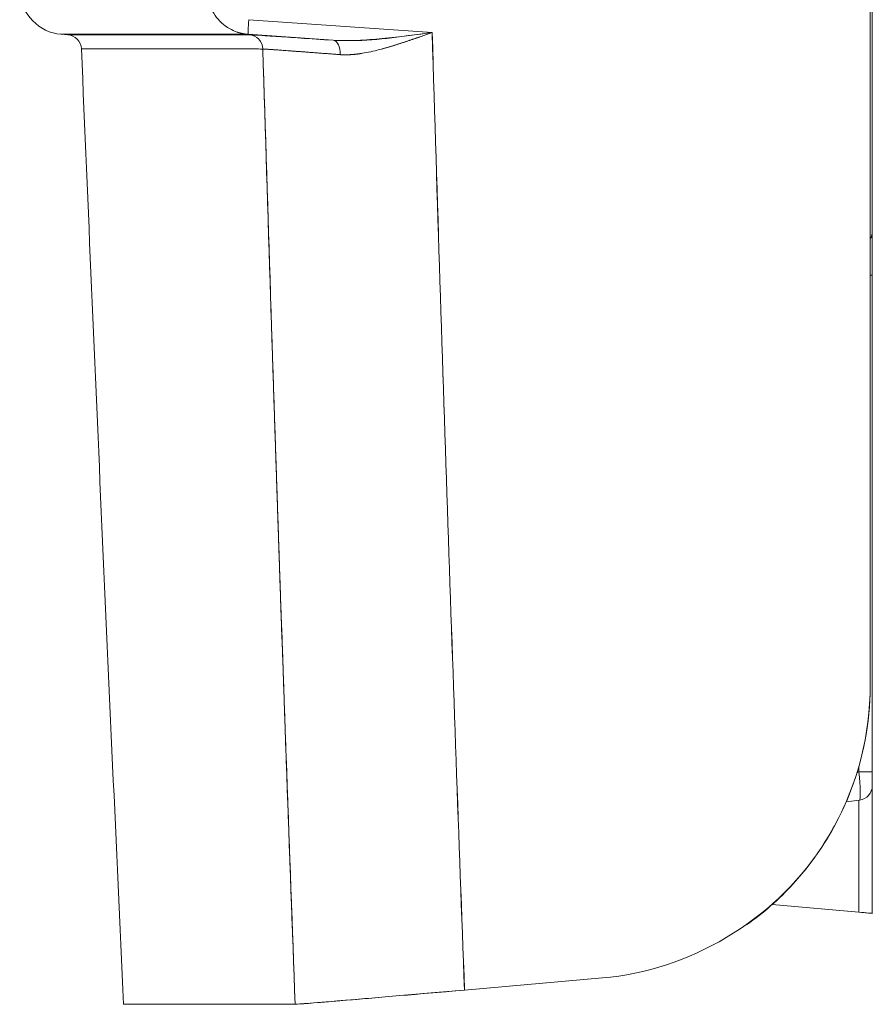
# Model space of a CAD drawing. Units: inches. Extents: x 819 to 2499, y 2 to 1190.
# Drawn here: x 1775 to 1789, y 239 to 256 of the extents above; entities that cross this region are included whole.
import ezdxf

# ---------------------------------------------------------------- set-up
doc = ezdxf.new("R2010")
doc.units = ezdxf.units.IN
doc.header["$MEASUREMENT"] = 0

msp = doc.modelspace()

# ---------------------------------------------------------------- linework, layer by layer
at = {"color": 7, "linetype": 'Continuous', "lineweight": 18, "extrusion": (0, 1, 0)}
for p, q in [((1789.211, 244.253), (1789.211, 559.086)), ((1789.211, 559.086), (1789.211, 244.253)), ((1789.247, 251.985), (1789.247, 275.301)), ((1789.247, 275.301), (1789.247, 251.985)), ((1778.627, 255.589), (1781.751, 255.371)), ((1778.627, 255.589), (1781.751, 255.371)), ((1775.545, 255.331), (1775.426, 255.34)), ((1778.618, 255.34), (1775.426, 255.34)), ((1775.545, 255.331), (1775.426, 255.34)), ((1775.426, 255.34), (1778.618, 255.34)), ((1778.618, 255.34), (1780.062, 255.239)), ((1780.062, 255.239), (1778.618, 255.34)), ((1789.211, 251.238), (1789.247, 251.238)), ((1789.247, 242.783), (1789.247, 251.238)), ((1789.247, 242.783), (1789.247, 251.238)), ((1789.019, 242.883), (1789.019, 242.783)), ((1789.019, 242.883), (1789.019, 242.783)), ((1789.019, 242.783), (1788.987, 242.776)), ((1789.019, 242.783), (1788.987, 242.776)), ((1789.247, 242.783), (1789.019, 242.783)), ((1789.247, 242.783), (1789.247, 242.551)), ((1789.247, 240.377), (1789.247, 242.551)), ((1789.247, 240.377), (1789.247, 242.551)), ((1788.803, 242.275), (1789.028, 242.303)), ((1789.028, 242.303), (1788.803, 242.275)), ((1789.019, 242.302), (1789.019, 240.396)), ((1789.019, 242.302), (1789.019, 240.396)), ((1789.019, 240.396), (1787.541, 240.526)), ((1789.019, 240.396), (1787.541, 240.526)), ((1789.019, 240.396), (1789.247, 240.377)), ((1784.65, 239.277), (1782.302, 239.071)), ((1782.302, 239.071), (1784.65, 239.277))]:
    msp.add_line(p, q, dxfattribs=at)
at = {"color": 7, "linetype": 'Continuous', "lineweight": 18, "extrusion": (0, 0, -1)}
for centre, radius, start, end in [((-5270.042, 401.204), 3497.318, 357.338882, 357.605594), ((-5270.042, 401.204), 3497.318, 357.338882, 357.605594), ((-1788.997, 242.551), 0.25, 180, 263)]:
    msp.add_arc(centre, radius, start, end, dxfattribs=at)
for centre, major_axis, ratio, start_param, end_param in [((1778.635, 255.587), (-0.017, -0.247), 0.034814, 0.002177, 1.575438), ((1778.635, 255.587), (-0.017, -0.247), 0.034814, 0.002177, 1.575438), ((1778.62, 255.084), (0.16, -0.19), 0.994279, -2.375097, -0.898104), ((1780.046, 254.991), (0.016, 0.248), 0.559234, 0.005563, 1.52573), ((1788.999, 251.983), (-0.168, -0.184), 0.99425, -2.315925, -1.841892)]:
    msp.add_ellipse(centre, major_axis=major_axis, ratio=ratio, start_param=start_param, end_param=end_param, dxfattribs=at)
at = {"color": 7, "linetype": 'Continuous', "lineweight": 18}
for centre, major_axis, ratio, start_param, end_param in [((3497.526, 255.435), (-1721.981, -0.104), 0, -0.059923, -0.000121), ((1775.529, 255.084), (0.174, -0.178), 0.99445, 0.838018, 2.303574), ((1778.62, 255.084), (-0.16, 0.19), 0.994279, -2.243494, -0.7665), ((1786.745, 388.956), (0.361, -205.428), 0.033504, -0.862905, -0.753088), ((1792.104, 550.031), (-3.941, -372.626), 0.031735, -0.658399, -0.583219), ((1780.046, 254.991), (-0.016, -0.248), 0.559235, -4.667322, -3.147155), ((1788.999, 242.549), (0.165, 0.186), 0.994536, -2.298228, -0.843363)]:
    msp.add_ellipse(centre, major_axis=major_axis, ratio=ratio, start_param=start_param, end_param=end_param, dxfattribs=at)
for points, degree, knots in [([(1775.426, 255.34), (1775.065, 255.365), (1774.749, 255.687), (1774.73, 256.049), (1774.726, 256.135), (1774.736, 256.223), (1774.762, 256.306)], 3, [0, 0, 0, 0, 1.164265, 1.164265, 1.164265, 1.443752, 1.443752, 1.443752, 1.443752]), ([(1775.426, 255.34), (1775.065, 255.365), (1774.749, 255.687), (1774.73, 256.049), (1774.726, 256.135), (1774.736, 256.223), (1774.762, 256.306)], 3, [0, 0, 0, 0, 1.164265, 1.164265, 1.164265, 1.443752, 1.443752, 1.443752, 1.443752]), ([(1777.922, 256.128), (1777.919, 256.076), (1777.921, 256.024), (1777.929, 255.973), (1777.946, 255.862), (1777.989, 255.755), (1778.053, 255.663), (1778.116, 255.57), (1778.201, 255.492), (1778.298, 255.437), (1778.341, 255.412), (1778.386, 255.392), (1778.432, 255.377)], 3, [0.1830828, 0.1830828, 0.1830828, 0.1830828, 0.3398023, 0.3398023, 0.3398023, 0.679874, 0.679874, 0.679874, 1.0197358, 1.0197358, 1.0197358, 1.1680446, 1.1680446, 1.1680446, 1.1680446]), ([(1778.432, 255.377), (1778.447, 255.372), (1778.462, 255.367), (1778.477, 255.363), (1778.5, 255.357), (1778.523, 255.352), (1778.532, 255.351), (1778.548, 255.348), (1778.565, 255.345), (1778.574, 255.344), (1778.586, 255.343), (1778.601, 255.341), (1778.604, 255.341), (1778.613, 255.34), (1778.618, 255.34)], 5, [40.7175207, 40.7175207, 40.7175207, 40.7175207, 40.7175207, 40.7175207, 40.8104045, 40.8104045, 40.8104045, 40.8613497, 40.8613497, 40.8613497, 40.912295, 40.912295, 40.912295, 40.9433913, 40.9433913, 40.9433913, 40.9433913, 40.9433913, 40.9433913]), ([(1780.062, 255.239), (1779.66, 255.266), (1779.331, 255.288), (1779.092, 255.304), (1779.023, 255.308), (1778.961, 255.312), (1778.907, 255.316), (1778.745, 255.326), (1778.651, 255.332), (1778.635, 255.332)], 3, [0, 0, 0, 0, 1.470264, 1.470264, 1.470264, 1.892941, 1.892941, 1.892941, 3.160985, 3.160985, 3.160985, 3.160985]), ([(1781.751, 255.371), (1781.503, 255.338), (1781.201, 255.298), (1780.901, 255.268), (1780.758, 255.254), (1780.616, 255.243), (1780.48, 255.237), (1780.33, 255.23), (1780.188, 255.23), (1780.062, 255.239)], 3, [0, 0, 0, 0, 0.866717, 0.866717, 0.866717, 1.279495, 1.279495, 1.279495, 1.733169, 1.733169, 1.733169, 1.733169]), ([(1780.986, 255.116), (1780.987, 255.117), (1780.988, 255.117), (1780.99, 255.117), (1781.124, 255.156), (1781.248, 255.197), (1781.374, 255.239), (1781.501, 255.282), (1781.625, 255.326), (1781.751, 255.371)], 3, [0.8115936, 0.8115936, 0.8115936, 0.8115936, 0.8156157, 0.8156157, 0.8156157, 1.270813, 1.270813, 1.270813, 1.7271273, 1.7271273, 1.7271273, 1.7271273]), ([(1775.777, 255.093), (1775.777, 255.093), (1775.797, 255.093), (1775.836, 255.093), (1775.953, 255.093), (1776.146, 255.092), (1776.262, 255.092), (1776.667, 255.092), (1777.246, 255.091), (1777.709, 255.091), (1778.249, 255.091), (1778.867, 255.09)], 5, [45.749647, 45.749647, 45.749647, 45.749647, 45.749647, 45.749647, 102.161057, 102.161057, 102.161057, 158.572466, 158.572466, 158.572466, 271.395286, 271.395286, 271.395286, 271.395286, 271.395286, 271.395286]), ([(1778.867, 255.09), (1778.897, 255.09), (1779.223, 255.066), (1779.75, 255.027), (1779.883, 255.017), (1780.029, 255.006), (1780.185, 254.994)], 3, [0, 0, 0, 0, 2.265637, 2.265637, 2.265637, 2.83973, 2.83973, 2.83973, 2.83973]), ([(1780.185, 254.994), (1780.314, 254.984), (1780.453, 254.997), (1780.59, 255.022), (1780.693, 255.04), (1780.794, 255.064), (1780.889, 255.089)], 3, [0, 0, 0, 0, 0.4042524, 0.4042524, 0.4042524, 0.7050235, 0.7050235, 0.7050235, 0.7050235]), ([(1787.107, 240.18), (1787.395, 240.384), (1787.661, 240.619), (1787.898, 240.878), (1788.712, 241.766), (1789.211, 242.957), (1789.211, 244.253)], 3, [2.694927, 2.694927, 2.694927, 2.694927, 3.801969, 3.801969, 3.801969, 7.591747, 7.591747, 7.591747, 7.591747]), ([(1784.65, 239.277), (1786.137, 239.407), (1787.547, 240.243), (1788.375, 241.487), (1788.457, 241.61), (1788.533, 241.737), (1788.604, 241.868)], 3, [0, 0, 0, 0, 4.699232, 4.699232, 4.699232, 5.165911, 5.165911, 5.165911, 5.165911]), ([(1789.019, 240.396), (1789.081, 240.391), (1789.14, 240.386), (1789.182, 240.382), (1789.223, 240.379), (1789.247, 240.377), (1789.247, 240.377)], 3, [0, 0, 0, 0, 0.1899927, 0.1899927, 0.1899927, 0.3799274, 0.3799274, 0.3799274, 0.3799274]), ([(1782.302, 239.071), (1781.522, 239.003), (1780.811, 238.942), (1780.294, 238.899), (1779.779, 238.855), (1779.447, 238.829), (1779.418, 238.829)], 3, [0, 0, 0, 0, 2.310356, 2.310356, 2.310356, 4.606861, 4.606861, 4.606861, 4.606861]), ([(1780.222, 238.893), (1780.191, 238.89), (1780.162, 238.888), (1780.134, 238.885), (1779.706, 238.849), (1779.485, 238.832), (1779.43, 238.829)], 3, [2.146518, 2.146518, 2.146518, 2.146518, 2.286413, 2.286413, 2.286413, 4.396144, 4.396144, 4.396144, 4.396144]), ([(1779.418, 238.829), (1777.772, 238.829), (1776.78, 238.828), (1776.55, 238.829), (1776.513, 238.829), (1776.495, 238.829), (1776.495, 238.829)], 3, [0, 0, 0, 0, 137.250654, 137.250654, 137.250654, 159.406869, 159.406869, 159.406869, 159.406869])]:
    msp.add_open_spline(points, degree=degree, knots=knots, dxfattribs=at)
for points, degree in [([(1781.751, 255.371), (1781.294, 255.31), (1780.834, 255.237), (1780.381, 255.233)], 3), ([(1780.89, 255.089), (1781.051, 255.133), (1781.213, 255.185), (1781.374, 255.239), (1781.535, 255.295)], 4), ([(1781.358, 255.32), (1781.358, 255.32), (1781.358, 255.32), (1781.358, 255.32)], 3), ([(1781.36, 255.235), (1781.36, 255.235), (1781.36, 255.235), (1781.36, 255.235)], 3), ([(1775.777, 255.093), (1775.781, 255.093), (1776.808, 255.092), (1778.867, 255.09)], 3), ([(1778.867, 255.09), (1779.041, 249.386), (1779.225, 243.955), (1779.418, 238.829)], 3), ([(1778.867, 255.09), (1778.889, 255.09), (1779.041, 255.08), (1779.326, 255.059), (1779.72, 255.029), (1780.185, 254.994)], 5), ([(1779.418, 238.829), (1779.221, 244.064), (1779.038, 249.501), (1778.867, 255.09)], 3), ([(1780.185, 254.994), (1780.275, 254.988), (1780.366, 254.991), (1780.457, 255), (1780.549, 255.015)], 4), ([(1789.247, 251.985), (1789.247, 251.939), (1789.233, 251.895), (1789.211, 251.855)], 3), ([(1789.247, 251.238), (1789.247, 251.473), (1789.247, 251.707), (1789.247, 251.894), (1789.247, 251.985), (1789.247, 251.985)], 5), ([(1788.605, 241.868), (1788.999, 242.597), (1789.211, 243.425), (1789.211, 244.253)], 3), ([(1789.028, 242.303), (1789.052, 242.306), (1789.047, 242.533), (1789.019, 242.783)], 3), ([(1789.019, 242.783), (1789.047, 242.534), (1789.052, 242.306), (1789.028, 242.303)], 3), ([(1782.302, 239.071), (1781.437, 238.996), (1780.743, 238.936), (1780.275, 238.897)], 3), ([(1779.418, 238.829), (1777.47, 238.829), (1776.495, 238.829), (1776.495, 238.829)], 3)]:
    msp.add_open_spline(points, degree=degree, dxfattribs=at)

doc.saveas('drawing.dxf')
